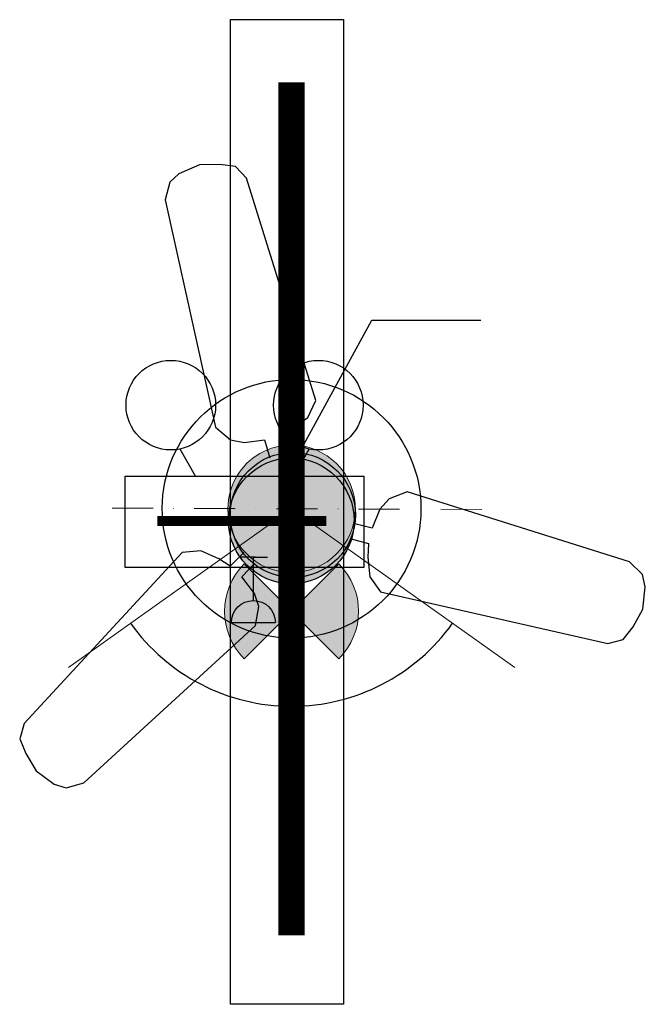
# Model space of a CAD drawing. Units: millimetres. Extents: x -2718650 to 5556370, y -245109 to 596.
# Drawn here: x -331 to 431, y -604 to 596 of the extents above; entities that cross this region are included whole.
import ezdxf

# ---------------------------------------------------------------- set-up
doc = ezdxf.new("R2010")
doc.units = ezdxf.units.MM
doc.header["$LTSCALE"] = 100
doc.header["$MEASUREMENT"] = 0
doc.linetypes.add('DASHDOT', pattern=[1, 0.5, -0.25, 0, -0.25])
doc.layers.get('0').update_dxf_attribs({"linetype": 'CONTINUOUS'})
for name, color, linetype, lineweight in [('0.3', 3, 'CONTINUOUS', 18), ('ELECTRICAL DEVICE', 140, 'CONTINUOUS', 30), ('THIET-BI', 4, 'CONTINUOUS', 30), ('THIETBIDIEN', 12, 'CONTINUOUS', 0)]:
    doc.layers.add(name, color=color, linetype=linetype, lineweight=lineweight)
doc.layers.add('THIETBI', color=25, linetype='CONTINUOUS')

# ---------------------------------------------------------------- blocks, each defined once
blk = doc.blocks.new('D_D.CT1.1')
at = {"layer": 'THIET-BI', "linetype": 'ByBlock'}
h = blk.add_hatch(dxfattribs=at)
h.set_pattern_fill('AR-CONC', color=30, style=0)
h.set_pattern_definition([(50, (769739.661, 483403.3054), (7.172601826, -0.62752135), [0.75, -8.25]), (355, (769739.661, 483403.3054), (-1.387513336, 7.521921337), [0.6, -6.6]), (100.4514, (769740.259, 483403.253), (5.785093817, 6.89439542), [0.6374019, -7.01142112]), (46.1842, (769739.661, 483405.305), (10.67241049, -1.65519014), [1.125, -12.375]), (96.6356, (769740.551, 483405.167), (9.34662706, 9.74117871), [0.95610288, -10.51713]), (351.1842, (769739.661, 483405.305), (9.34661945, 9.74118601), [0.9, -9.9]), (21, (769740.661, 483404.8054), (5.96907052, -4.026188907), [0.75, -8.25]), (326, (769740.661, 483404.8054), (2.43315332, 7.25150045), [0.6, -6.6]), (71.4514, (769741.159, 483404.47), (8.402226286, 3.225304967), [0.6374019, -7.01142112]), (37.5, (769739.6613, 483403.3054), (0.121598553, 3.328938538), [0, -6.52, 0, -6.7, 0, -6.625]), (7.5, (769739.6613, 483403.3054), (2.630695374, 3.944117119), [0, -3.82, 0, -6.37, 0, -2.525]), (327.5, (769737.4313, 483403.3054), (5.338224362, -0.225548717), [0, -2.5, 0, -7.8, 0, -10.35]), (317.5, (769736.4313, 483403.3054), (5.831861693, 1.001049823), [0, -3.25, 0, -5.18, 0, -7.35])])
edge = h.paths.add_edge_path()
edge.add_arc((-0.3, -14.7), 76.6, 0, 360)
at = {"layer": 'THIET-BI', "color": 7, "linetype": 'ByBlock'}
blk.add_lwpolyline([(-13.3, 26.5), (97.8, 229.8), (230.7, 229.8)], dxfattribs=at)
at = {"layer": 'THIET-BI', "color": 30, "linetype": 'ByBlock'}
blk.add_circle((-0.3, -14.7), 76.6, dxfattribs=at)
blk = doc.blocks.new('D_QT1')
at = {"layer": 'THIET-BI', "color": 20, "linetype": 'ByBlock'}
for p, q in [((-137.2, 408.2), (-148.5, 397.9)), ((-112.3, 419.3), (-137.2, 408.2)), ((-87.6, 419.6), (-112.3, 419.3)), ((-68.3, 417), (-87.6, 419.6)), ((-54.8, 403), (-68.3, 417)), ((-148.5, 397.9), (-154, 376.4)), ((29.4, 132), (-54.8, 403)), ((-154, 376.4), (-92.5, 99.3)), ((19.8, 111.4), (29.4, 132)), ((0.1, 97.4), (19.8, 111.4)), ((-92.5, 99.3), (-74.3, 84.2)), ((-14.3, 89.6), (0.1, 97.4)), ((-74.3, 84.2), (-57.8, 80.8)), ((-57.8, 80.8), (-32.9, 84.1)), ((-32.9, 84.1), (-26.5, 61.9)), ((-8.3, 66.8), (-14.3, 89.6)), ((118.8, 12.3), (107.7, -0.3)), ((141, 20.5), (118.8, 12.3)), ((411.7, -64.8), (141, 20.5)), ((107.7, -0.3), (98, -23.5)), ((98, -23.5), (75.6, -18)), ((70.8, -36.2), (93.5, -42.3)), ((93.5, -42.3), (93, -58.8)), ((-133.3, -53.1), (-325.9, -261.6)), ((-110.6, -51.1), (-133.3, -53.1)), ((-88.6, -61.1), (-110.6, -51.1)), ((-58, -53.1), (-74.7, -69.8)), ((93, -58.8), (95.3, -82.8)), ((-74.7, -69.8), (-88.6, -61.1)), ((-60.7, -83.1), (-44.7, -66.4)), ((427.6, -80.3), (411.7, -64.8)), ((-45.3, -103.1), (-60.7, -83.1)), ((95.3, -82.8), (108.4, -101.4)), ((430.9, -95.3), (427.6, -80.3)), ((428, -122.3), (430.9, -95.3)), ((-40, -119), (-45.3, -103.1)), ((108.4, -101.4), (385.2, -164)), ((-44, -142.4), (-40, -119)), ((415.9, -143.9), (428, -122.3)), ((-253.2, -334.1), (-44, -142.4)), ((404, -159.3), (415.9, -143.9)), ((385.2, -164), (404, -159.3)), ((-325.9, -261.6), (-331.2, -280.2)), ((-331.2, -280.2), (-323.9, -298.2)), ((-323.9, -298.2), (-311.2, -319.5)), ((-311.2, -319.5), (-289.2, -335.5)), ((-289.2, -335.5), (-274.6, -340.1)), ((-274.6, -340.1), (-253.2, -334.1))]:
    blk.add_line(p, q, dxfattribs=at)
at = {"layer": 'THIET-BI', "color": 7, "linetype": 'ByBlock'}
for radius in [76.2, 7.71]:
    blk.add_circle((1.5, -7.5), radius, dxfattribs=at)
blk = doc.blocks.new('D_dat.ban cong')
at = {"layer": 'THIETBI', "linetype": 'ByBlock'}
h = blk.add_hatch(color=123, dxfattribs=at)
edge = h.paths.add_edge_path()
edge.add_ellipse((0, 0), major_axis=(54.9, 54.9), ratio=1, start_angle=-45.2098, end_angle=134.7902, ccw=False)
edge.add_ellipse((0, 0), major_axis=(-54.9, 54.9), ratio=1, start_angle=44.7902, end_angle=224.7902, ccw=False)
at = {"layer": 'ELECTRICAL DEVICE', "color": 20, "extrusion": (0, 0, -1)}
blk.add_ellipse((0, 0), major_axis=(157.6, 0.9), ratio=1, start_param=0.009475, end_param=6.29266, dxfattribs=at)
at = {"layer": 'THIETBIDIEN', "color": 20, "linetype": 'DASHDOT'}
for p, q in [((-0.8, -231.7), (0.8, 231.7)), ((231.7, -0.8), (-231.7, 0.8))]:
    blk.add_line(p, q, dxfattribs=at)
at = {"layer": 'THIETBIDIEN', "color": 2, "ltscale": 0.23, "extrusion": (0, 0, -1)}
for major_axis, start_param, end_param in [((54.9, 54.9), 3.930653, 7.072246), ((-54.9, 54.9), 2.359857, 5.501449)]:
    blk.add_ellipse((0, 0), major_axis=major_axis, ratio=1, start_param=start_param, end_param=end_param, dxfattribs=at)
blk = doc.blocks.new('D_dat.densuco')
at = {"layer": '0.3'}
h = blk.add_hatch(color=20, dxfattribs=at)
edge = h.paths.add_edge_path()
edge.add_ellipse((-46.5, -138.6), major_axis=(-18.9, 18.9), ratio=1, start_angle=-45, end_angle=45)
edge.add_line((-73.2, -138.6), (-19.9, -138.6))
edge.add_ellipse((-46.5, -138.6), major_axis=(18.9, 18.9), ratio=1, start_angle=315, end_angle=405)
at = {"layer": '0.3', "color": 20, "elevation": 28.2}
blk.add_lwpolyline([(-163.5, -14.9, 12, 12, 0), (42.3, -14.9, 0, 0, 0)], format="xyseb", dxfattribs=at)
at = {"layer": 'THIET-BI', "color": 7, "linetype": 'Continuous'}
for p, q in [((-117.1, 39.9), (-135.9, 72.8)), ((2.6, 39.9), (21.5, 72.8)), ((-202.9, 39.9), (88, 39.9)), ((-202.9, -71.7), (-202.9, 39.9)), ((88, 39.9), (88, -71.7)), ((88, -71.7), (-202.9, -71.7))]:
    blk.add_line(p, q, dxfattribs=at)
at = {"layer": 'THIET-BI'}
for p, q in [((-44.4, -58.8), (-63.6, -58.8)), ((-46, -58.8), (-29.5, -58.8))]:
    blk.add_line(p, q, dxfattribs=at)
at = {"layer": 'THIET-BI', "linetype": 'ByBlock'}
for p, q in [((-46.5, -112), (-46.5, -58.8)), ((-73.2, -138.6), (-19.9, -138.6))]:
    blk.add_line(p, q, dxfattribs=at)
at = {"layer": 'THIET-BI', "color": 20, "linetype": 'Continuous', "extrusion": (0, 0, -1)}
for centre in [(-147.1, 126.3), (32.6, 126.3)]:
    blk.add_ellipse(centre, major_axis=(38.6, 38.6), ratio=1, start_param=-0.785398, end_param=5.497787, dxfattribs=at)
at = {"layer": 'THIET-BI', "extrusion": (0, 0, -1)}
for major_axis, start_param, end_param in [((-18.9, 18.9), 5.497787, 7.068583), ((18.9, 18.9), -0.785398, 0.785398)]:
    blk.add_ellipse((-46.5, -138.6), major_axis=major_axis, ratio=1, start_param=start_param, end_param=end_param, dxfattribs=at)
blk = doc.blocks.new('D_dat.dentranh')
at = {"layer": 'THIETBIDIEN', "ltscale": 0.3}
h = blk.add_hatch(color=1, dxfattribs=at)
h.paths.add_polyline_path([(-81.6, -125, 0.198912), (-57.7, -182.7), (0, -125), (-57.7, -67.3, 0.198912)])
h.paths.add_polyline_path([(0, -125), (57.7, -182.7, 0.198912), (81.6, -125, 0.198912), (57.7, -67.3)])
at = {"layer": 'ELECTRICAL DEVICE', "color": 30}
blk.add_arc((0, 0), 240.7, 215.4511, 324.5489, dxfattribs=at)
at = {"layer": 'THIETBIDIEN', "color": 1, "ltscale": 0.3}
for p, q in [((57.7, -67.3), (-57.7, -182.7)), ((57.7, -182.7), (-57.7, -67.3))]:
    blk.add_line(p, q, dxfattribs=at)
at = {"layer": 'THIETBIDIEN', "color": 20}
blk.add_lwpolyline([(271.8, -193.5), (0, 0), (-271.8, -193.5)], dxfattribs=at)
at = {"layer": 'THIETBIDIEN', "color": 8, "ltscale": 0.3}
for start, end in [(135, 225), (315, 45)]:
    blk.add_arc((0, -125), 81.6, start, end, dxfattribs=at)
blk = doc.blocks.new('D_dhq_don')
at = {"layer": 'THIET-BI', "color": 7}
for p, q in [((-74.6, -603.9), (-74.6, 596.1)), ((-74.6, 596.1), (63.4, 596.1)), ((63.4, 596.1), (63.4, -603.9)), ((63.4, -603.9), (-74.6, -603.9))]:
    blk.add_line(p, q, dxfattribs=at)
at = {"layer": 'THIET-BI', "color": 20, "const_width": 32.2}
blk.add_lwpolyline([(0, -519.8), (0, 519.8)], dxfattribs=at)

msp = doc.modelspace()

# ---------------------------------------------------------------- block references
at = {"color": 5, "lineweight": -3}
for name in ['D_dhq_don', 'D_QT1', 'D_dat.ban cong', 'D_D.CT1.1', 'D_dat.densuco', 'D_dat.dentranh']:
    msp.add_blockref(name, (0, 0), dxfattribs=at)

doc.saveas('drawing.dxf')
